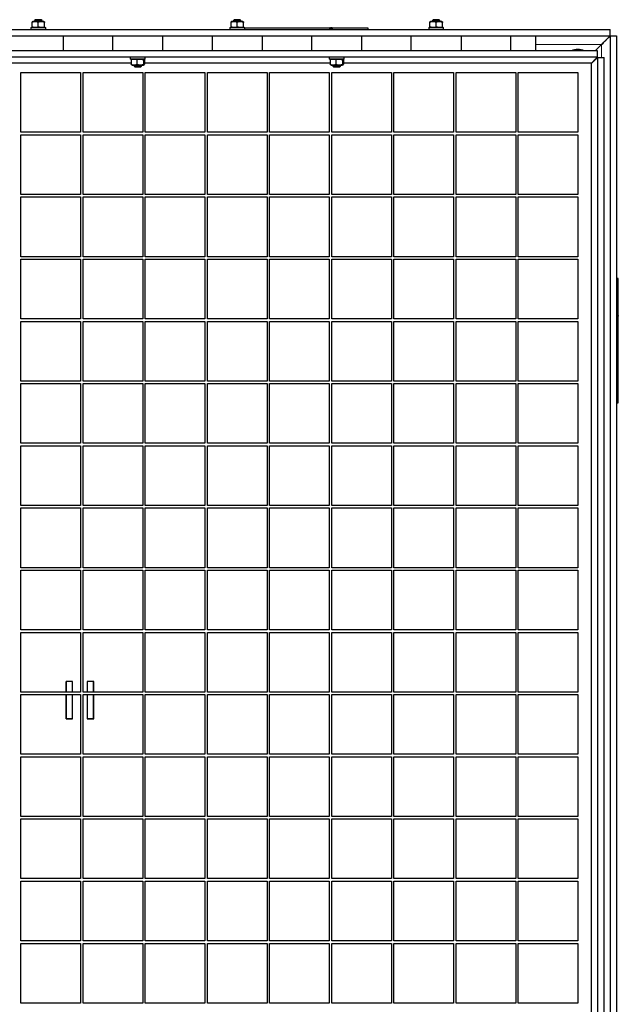
# Model space of a CAD drawing. Units: millimetres. Extents: x 5 to 415, y 1 to 292.
# Drawn here: x 119 to 150, y 59 to 109 of the extents above; entities that cross this region are included whole.
import ezdxf

# ---------------------------------------------------------------- set-up
doc = ezdxf.new("R2010")
doc.units = ezdxf.units.MM
doc.linetypes.add('PHANTOM', pattern=[12.7, 6.35, -1.27, 1.27, -1.27, 1.27, -1.27])

msp = doc.modelspace()

# ---------------------------------------------------------------- linework, layer by layer
at = {"color": 7, "linetype": 'Continuous', "lineweight": 25}
for p, q in [((120.2758437, 108.9025), (120.2375, 108.8641563)), ((120.2375, 108.8641563), (120.2375, 108.815)), ((120.6125, 108.8641563), (120.2375, 108.8641563)), ((120.5741562, 108.9025), (120.2758437, 108.9025)), ((120.6125, 108.8641563), (120.5741562, 108.9025)), ((120.6125, 108.815), (120.6125, 108.8641563)), ((130.2758437, 108.9025), (130.2375, 108.8641563)), ((130.2375, 108.8641563), (130.2375, 108.815)), ((130.6125, 108.8641563), (130.2375, 108.8641563)), ((130.5741562, 108.9025), (130.2758437, 108.9025)), ((130.6125, 108.8641563), (130.5741562, 108.9025)), ((130.6125, 108.815), (130.6125, 108.8641563)), ((140.2758437, 108.9025), (140.2375, 108.8641563)), ((140.2375, 108.8641563), (140.2375, 108.815)), ((140.6125, 108.8641563), (140.2375, 108.8641563)), ((140.5741562, 108.9025), (140.2758437, 108.9025)), ((140.6125, 108.8641563), (140.5741562, 108.9025)), ((140.6125, 108.815), (140.6125, 108.8641563)), ((49.175, 108.4025), (149.175, 108.4025)), ((120.05, 108.5025), (120.05, 108.4025)), ((120.05, 108.5025), (120.555054, 108.5025)), ((120.14375, 108.815), (120.1125, 108.7969578)), ((120.1125, 108.5484536), (120.1125, 108.7690464)), ((120.1125, 108.5205422), (120.14375, 108.5025)), ((120.70625, 108.815), (120.14375, 108.815)), ((120.425, 108.5484536), (120.425, 108.7690464)), ((120.555054, 108.5025), (120.8, 108.5025)), ((120.7375, 108.7969578), (120.70625, 108.815)), ((120.70625, 108.5025), (120.7375, 108.5205422)), ((120.7375, 108.5484536), (120.7375, 108.7690464)), ((120.8, 108.4025), (120.8, 108.5025)), ((130.05, 108.5025), (130.05, 108.4025)), ((130.05, 108.5025), (130.555054, 108.5025)), ((130.14375, 108.815), (130.1125, 108.7969578)), ((130.1125, 108.5484536), (130.1125, 108.7690464)), ((130.1125, 108.5205422), (130.14375, 108.5025)), ((130.70625, 108.815), (130.14375, 108.815)), ((130.425, 108.5484536), (130.425, 108.7690464)), ((130.555054, 108.5025), (130.8, 108.5025)), ((130.7375, 108.7969578), (130.70625, 108.815)), ((130.70625, 108.5025), (130.7375, 108.5205422)), ((130.7375, 108.5484536), (130.7375, 108.7690464)), ((130.8, 108.4025), (130.8, 108.5025)), ((130.8, 108.49625), (135.0778329, 108.49625)), ((135.0778329, 108.4025), (135.0778329, 108.49625)), ((135.0984476, 108.49625), (135.0778329, 108.49625)), ((135.0984476, 108.4025), (135.0984476, 108.49625)), ((135.0984476, 108.49625), (135.1336783, 108.49625)), ((135.1336783, 108.49625), (135.1336783, 108.4025)), ((135.1961783, 108.49625), (135.1336783, 108.49625)), ((135.1961783, 108.49625), (135.1961783, 108.4025)), ((135.1961783, 108.49625), (136.9875, 108.49625)), ((136.9875, 108.49625), (136.9875, 108.4025)), ((140.05, 108.5025), (140.05, 108.4025)), ((140.05, 108.5025), (140.555054, 108.5025)), ((140.14375, 108.815), (140.1125, 108.7969578)), ((140.1125, 108.5484536), (140.1125, 108.7690464)), ((140.1125, 108.5205422), (140.14375, 108.5025)), ((140.70625, 108.815), (140.14375, 108.815)), ((140.425, 108.5484536), (140.425, 108.7690464)), ((140.555054, 108.5025), (140.8, 108.5025)), ((140.7375, 108.7969578), (140.70625, 108.815)), ((140.70625, 108.5025), (140.7375, 108.5205422)), ((140.7375, 108.5484536), (140.7375, 108.7690464)), ((140.8, 108.4025), (140.8, 108.5025)), ((149.175, 108.09), (149.175, 108.4025)), ((49.175, 108.09), (149.175, 108.09)), ((121.675, 108.09), (121.675, 107.34)), ((124.175, 107.34), (124.175, 108.09)), ((126.675, 108.09), (126.675, 107.34)), ((129.175, 107.34), (129.175, 108.09)), ((131.675, 108.09), (131.675, 107.34)), ((134.175, 107.34), (134.175, 108.09)), ((136.675, 108.09), (136.675, 107.34)), ((139.175, 107.34), (139.175, 108.09)), ((141.675, 108.09), (141.675, 107.34)), ((144.175, 107.34), (144.175, 108.09)), ((145.425, 108.09), (145.425, 107.34)), ((149.175, 108.09), (149.175, 39.34)), ((149.175, 108.09), (149.4875, 108.09)), ((149.4875, 108.09), (149.4875, 39.34)), ((148.425, 107.34), (148.7375, 107.6525)), ((148.5272779, 107.34), (49.8227221, 107.34)), ((148.5272779, 107.0275), (49.8227221, 107.0275)), ((125.05, 107.0275), (125.05, 106.9275)), ((125.238701, 106.9275), (125.05, 106.9275)), ((125.0910304, 106.8815464), (125.1096647, 106.9014027)), ((125.0910304, 106.8815464), (125.0910304, 106.6609536)), ((125.14375, 106.9275), (125.1068856, 106.9062163)), ((125.8, 106.9275), (125.238701, 106.9275)), ((125.3763557, 106.8815464), (125.3763557, 106.6609536)), ((125.7431144, 106.9062163), (125.70625, 106.9275)), ((125.7103253, 106.8815464), (125.7103253, 106.6609536)), ((125.7589696, 106.8815464), (125.7589696, 106.6609536)), ((125.8, 106.9275), (125.8, 107.0275)), ((135.05, 107.0275), (135.05, 106.9275)), ((135.238701, 106.9275), (135.05, 106.9275)), ((135.0910304, 106.8815464), (135.1096647, 106.9014027)), ((135.0910304, 106.8815464), (135.0910304, 106.6609536)), ((135.14375, 106.9275), (135.1068856, 106.9062163)), ((135.8, 106.9275), (135.238701, 106.9275)), ((135.3763557, 106.8815464), (135.3763557, 106.6609536)), ((135.7431144, 106.9062163), (135.70625, 106.9275)), ((135.7103253, 106.8815464), (135.7103253, 106.6609536)), ((135.7589696, 106.8815464), (135.7589696, 106.6609536)), ((135.8, 106.9275), (135.8, 107.0275)), ((148.3991435, 106.862318), (148.39136, 106.8785451)), ((148.5272779, 107.0275), (148.5272779, 107.34)), ((148.55, 39.9877221), (148.55, 107.0047779)), ((148.55, 107.0047779), (148.8625, 107.0047779)), ((148.8625, 39.9877221), (148.8625, 107.0047779)), ((125.0910304, 106.715), (115.7589696, 106.715)), ((125.1096518, 106.6380741), (125.0910304, 106.6609536)), ((125.108185, 106.6355335), (125.14375, 106.615)), ((125.14375, 106.615), (125.70625, 106.615)), ((125.2375, 106.615), (125.2375, 106.5658437)), ((125.2375, 106.5658437), (125.2758437, 106.5275)), ((125.2375, 106.5658437), (125.6125, 106.5658437)), ((125.2758437, 106.5275), (125.5741562, 106.5275)), ((125.5741562, 106.5275), (125.6125, 106.5658437)), ((125.6125, 106.5658437), (125.6125, 106.615)), ((125.70625, 106.615), (125.741815, 106.6355335)), ((135.0910304, 106.715), (125.7589696, 106.715)), ((135.1096518, 106.6380741), (135.0910304, 106.6609536)), ((135.108185, 106.6355335), (135.14375, 106.615)), ((135.14375, 106.615), (135.70625, 106.615)), ((135.2375, 106.615), (135.2375, 106.5658437)), ((135.2375, 106.5658437), (135.2758437, 106.5275)), ((135.2375, 106.5658437), (135.6125, 106.5658437)), ((135.2758437, 106.5275), (135.5741562, 106.5275)), ((135.5741562, 106.5275), (135.6125, 106.5658437)), ((135.6125, 106.5658437), (135.6125, 106.615)), ((135.70625, 106.615), (135.741815, 106.6355335)), ((148.2375, 106.715), (135.7589696, 106.715)), ((148.2375, 40.2775), (148.2375, 106.715)), ((119.55, 106.24625), (122.55, 106.24625)), ((119.55, 103.24625), (119.55, 106.24625)), ((122.55, 106.24625), (122.55, 103.24625)), ((122.675, 106.24625), (125.675, 106.24625)), ((122.675, 103.24625), (122.675, 106.24625)), ((125.675, 106.24625), (125.675, 103.24625)), ((125.8, 106.24625), (128.8, 106.24625)), ((125.8, 103.24625), (125.8, 106.24625)), ((128.8, 106.24625), (128.8, 103.24625)), ((128.925, 106.24625), (131.925, 106.24625)), ((128.925, 103.24625), (128.925, 106.24625)), ((131.925, 106.24625), (131.925, 103.24625)), ((132.05, 106.24625), (135.05, 106.24625)), ((132.05, 103.24625), (132.05, 106.24625)), ((135.05, 106.24625), (135.05, 103.24625)), ((135.175, 106.24625), (138.175, 106.24625)), ((135.175, 103.24625), (135.175, 106.24625)), ((138.175, 106.24625), (138.175, 103.24625)), ((138.3, 106.24625), (141.3, 106.24625)), ((138.3, 103.24625), (138.3, 106.24625)), ((141.3, 106.24625), (141.3, 103.24625)), ((141.425, 106.24625), (144.425, 106.24625)), ((141.425, 103.24625), (141.425, 106.24625)), ((144.425, 106.24625), (144.425, 103.24625)), ((144.55, 106.24625), (147.55, 106.24625)), ((144.55, 103.24625), (144.55, 106.24625)), ((147.55, 106.24625), (147.55, 103.24625)), ((122.55, 103.24625), (119.55, 103.24625)), ((119.55, 103.12125), (122.55, 103.12125)), ((119.55, 100.12125), (119.55, 103.12125)), ((122.55, 103.12125), (122.55, 100.12125)), ((125.675, 103.24625), (122.675, 103.24625)), ((122.675, 103.12125), (125.675, 103.12125)), ((122.675, 100.12125), (122.675, 103.12125)), ((125.675, 103.12125), (125.675, 100.12125)), ((128.8, 103.24625), (125.8, 103.24625)), ((125.8, 103.12125), (128.8, 103.12125)), ((125.8, 100.12125), (125.8, 103.12125)), ((128.8, 103.12125), (128.8, 100.12125)), ((131.925, 103.24625), (128.925, 103.24625)), ((128.925, 103.12125), (131.925, 103.12125)), ((128.925, 100.12125), (128.925, 103.12125)), ((131.925, 103.12125), (131.925, 100.12125)), ((135.05, 103.24625), (132.05, 103.24625)), ((132.05, 103.12125), (135.05, 103.12125)), ((132.05, 100.12125), (132.05, 103.12125)), ((135.05, 103.12125), (135.05, 100.12125)), ((138.175, 103.24625), (135.175, 103.24625)), ((135.175, 103.12125), (138.175, 103.12125)), ((135.175, 100.12125), (135.175, 103.12125)), ((138.175, 103.12125), (138.175, 100.12125)), ((141.3, 103.24625), (138.3, 103.24625)), ((138.3, 103.12125), (141.3, 103.12125)), ((138.3, 100.12125), (138.3, 103.12125)), ((141.3, 103.12125), (141.3, 100.12125)), ((144.425, 103.24625), (141.425, 103.24625)), ((141.425, 103.12125), (144.425, 103.12125)), ((141.425, 100.12125), (141.425, 103.12125)), ((144.425, 103.12125), (144.425, 100.12125)), ((147.55, 103.24625), (144.55, 103.24625)), ((144.55, 103.12125), (147.55, 103.12125)), ((144.55, 100.12125), (144.55, 103.12125)), ((147.55, 103.12125), (147.55, 100.12125)), ((122.55, 100.12125), (119.55, 100.12125)), ((119.55, 99.99625), (122.55, 99.99625)), ((119.55, 96.99625), (119.55, 99.99625)), ((122.55, 99.99625), (122.55, 96.99625)), ((125.675, 100.12125), (122.675, 100.12125)), ((122.675, 99.99625), (125.675, 99.99625)), ((122.675, 96.99625), (122.675, 99.99625)), ((125.675, 99.99625), (125.675, 96.99625)), ((128.8, 100.12125), (125.8, 100.12125)), ((125.8, 99.99625), (128.8, 99.99625)), ((125.8, 96.99625), (125.8, 99.99625)), ((128.8, 99.99625), (128.8, 96.99625)), ((131.925, 100.12125), (128.925, 100.12125)), ((128.925, 99.99625), (131.925, 99.99625)), ((128.925, 96.99625), (128.925, 99.99625)), ((131.925, 99.99625), (131.925, 96.99625)), ((135.05, 100.12125), (132.05, 100.12125)), ((132.05, 99.99625), (135.05, 99.99625)), ((132.05, 96.99625), (132.05, 99.99625)), ((135.05, 99.99625), (135.05, 96.99625)), ((138.175, 100.12125), (135.175, 100.12125)), ((135.175, 99.99625), (138.175, 99.99625)), ((135.175, 96.99625), (135.175, 99.99625)), ((138.175, 99.99625), (138.175, 96.99625)), ((141.3, 100.12125), (138.3, 100.12125)), ((138.3, 99.99625), (141.3, 99.99625)), ((138.3, 96.99625), (138.3, 99.99625)), ((141.3, 99.99625), (141.3, 96.99625)), ((144.425, 100.12125), (141.425, 100.12125)), ((141.425, 99.99625), (144.425, 99.99625)), ((141.425, 96.99625), (141.425, 99.99625)), ((144.425, 99.99625), (144.425, 96.99625)), ((147.55, 100.12125), (144.55, 100.12125)), ((144.55, 99.99625), (147.55, 99.99625)), ((144.55, 96.99625), (144.55, 99.99625)), ((147.55, 99.99625), (147.55, 96.99625)), ((122.55, 96.99625), (119.55, 96.99625)), ((125.675, 96.99625), (122.675, 96.99625)), ((128.8, 96.99625), (125.8, 96.99625)), ((131.925, 96.99625), (128.925, 96.99625)), ((135.05, 96.99625), (132.05, 96.99625)), ((138.175, 96.99625), (135.175, 96.99625)), ((141.3, 96.99625), (138.3, 96.99625)), ((144.425, 96.99625), (141.425, 96.99625)), ((147.55, 96.99625), (144.55, 96.99625)), ((119.55, 96.87125), (122.55, 96.87125)), ((119.55, 93.87125), (119.55, 96.87125)), ((122.55, 96.87125), (122.55, 93.87125)), ((122.675, 96.87125), (125.675, 96.87125)), ((122.675, 93.87125), (122.675, 96.87125)), ((125.675, 96.87125), (125.675, 93.87125)), ((125.8, 96.87125), (128.8, 96.87125)), ((125.8, 93.87125), (125.8, 96.87125)), ((128.8, 96.87125), (128.8, 93.87125)), ((128.925, 96.87125), (131.925, 96.87125)), ((128.925, 93.87125), (128.925, 96.87125)), ((131.925, 96.87125), (131.925, 93.87125)), ((132.05, 96.87125), (135.05, 96.87125)), ((132.05, 93.87125), (132.05, 96.87125)), ((135.05, 96.87125), (135.05, 93.87125)), ((135.175, 96.87125), (138.175, 96.87125)), ((135.175, 93.87125), (135.175, 96.87125)), ((138.175, 96.87125), (138.175, 93.87125)), ((138.3, 96.87125), (141.3, 96.87125)), ((138.3, 93.87125), (138.3, 96.87125)), ((141.3, 96.87125), (141.3, 93.87125)), ((141.425, 96.87125), (144.425, 96.87125)), ((141.425, 93.87125), (141.425, 96.87125)), ((144.425, 96.87125), (144.425, 93.87125)), ((144.55, 96.87125), (147.55, 96.87125)), ((144.55, 93.87125), (144.55, 96.87125)), ((147.55, 96.87125), (147.55, 93.87125)), ((149.58125, 95.9025), (149.4875, 95.9025)), ((149.58125, 94.1111783), (149.58125, 95.9025)), ((149.58125, 94.1111783), (149.4875, 94.1111783)), ((149.58125, 94.0486783), (149.4875, 94.0486783)), ((149.4875, 94.0134476), (149.58125, 94.0134476)), ((149.4875, 93.9928329), (149.58125, 93.9928329)), ((149.58125, 94.0486783), (149.58125, 94.1111783)), ((149.58125, 94.0486783), (149.58125, 94.0134476)), ((149.58125, 93.9928329), (149.58125, 94.0134476)), ((149.58125, 89.6596259), (149.58125, 93.9928329)), ((122.55, 93.87125), (119.55, 93.87125)), ((119.55, 93.74625), (122.55, 93.74625)), ((119.55, 90.74625), (119.55, 93.74625)), ((122.55, 93.74625), (122.55, 90.74625)), ((125.675, 93.87125), (122.675, 93.87125)), ((122.675, 93.74625), (125.675, 93.74625)), ((122.675, 90.74625), (122.675, 93.74625)), ((125.675, 93.74625), (125.675, 90.74625)), ((128.8, 93.87125), (125.8, 93.87125)), ((125.8, 93.74625), (128.8, 93.74625)), ((125.8, 90.74625), (125.8, 93.74625)), ((128.8, 93.74625), (128.8, 90.74625)), ((131.925, 93.87125), (128.925, 93.87125)), ((128.925, 93.74625), (131.925, 93.74625)), ((128.925, 90.74625), (128.925, 93.74625)), ((131.925, 93.74625), (131.925, 90.74625)), ((135.05, 93.87125), (132.05, 93.87125)), ((132.05, 93.74625), (135.05, 93.74625)), ((132.05, 90.74625), (132.05, 93.74625)), ((135.05, 93.74625), (135.05, 90.74625)), ((138.175, 93.87125), (135.175, 93.87125)), ((135.175, 93.74625), (138.175, 93.74625)), ((135.175, 90.74625), (135.175, 93.74625)), ((138.175, 93.74625), (138.175, 90.74625)), ((141.3, 93.87125), (138.3, 93.87125)), ((138.3, 93.74625), (141.3, 93.74625)), ((138.3, 90.74625), (138.3, 93.74625)), ((141.3, 93.74625), (141.3, 90.74625)), ((144.425, 93.87125), (141.425, 93.87125)), ((141.425, 93.74625), (144.425, 93.74625)), ((141.425, 90.74625), (141.425, 93.74625)), ((144.425, 93.74625), (144.425, 90.74625)), ((147.55, 93.87125), (144.55, 93.87125)), ((144.55, 93.74625), (147.55, 93.74625)), ((144.55, 90.74625), (144.55, 93.74625)), ((147.55, 93.74625), (147.55, 90.74625)), ((122.55, 90.74625), (119.55, 90.74625)), ((119.55, 90.62125), (122.55, 90.62125)), ((119.55, 87.62125), (119.55, 90.62125)), ((122.55, 90.62125), (122.55, 87.62125)), ((125.675, 90.74625), (122.675, 90.74625)), ((122.675, 90.62125), (125.675, 90.62125)), ((122.675, 87.62125), (122.675, 90.62125)), ((125.675, 90.62125), (125.675, 87.62125)), ((128.8, 90.74625), (125.8, 90.74625)), ((125.8, 90.62125), (128.8, 90.62125)), ((125.8, 87.62125), (125.8, 90.62125)), ((128.8, 90.62125), (128.8, 87.62125)), ((131.925, 90.74625), (128.925, 90.74625)), ((128.925, 90.62125), (131.925, 90.62125)), ((128.925, 87.62125), (128.925, 90.62125)), ((131.925, 90.62125), (131.925, 87.62125)), ((135.05, 90.74625), (132.05, 90.74625)), ((132.05, 90.62125), (135.05, 90.62125)), ((132.05, 87.62125), (132.05, 90.62125)), ((135.05, 90.62125), (135.05, 87.62125)), ((138.175, 90.74625), (135.175, 90.74625)), ((135.175, 90.62125), (138.175, 90.62125)), ((135.175, 87.62125), (135.175, 90.62125)), ((138.175, 90.62125), (138.175, 87.62125)), ((141.3, 90.74625), (138.3, 90.74625)), ((138.3, 90.62125), (141.3, 90.62125)), ((138.3, 87.62125), (138.3, 90.62125)), ((141.3, 90.62125), (141.3, 87.62125)), ((144.425, 90.74625), (141.425, 90.74625)), ((141.425, 90.62125), (144.425, 90.62125)), ((141.425, 87.62125), (141.425, 90.62125)), ((144.425, 90.62125), (144.425, 87.62125)), ((147.55, 90.74625), (144.55, 90.74625)), ((144.55, 90.62125), (147.55, 90.62125)), ((144.55, 87.62125), (144.55, 90.62125)), ((147.55, 90.62125), (147.55, 87.62125)), ((149.4875, 89.6596259), (149.58125, 89.6596259)), ((122.55, 87.62125), (119.55, 87.62125)), ((125.675, 87.62125), (122.675, 87.62125)), ((128.8, 87.62125), (125.8, 87.62125)), ((131.925, 87.62125), (128.925, 87.62125)), ((135.05, 87.62125), (132.05, 87.62125)), ((138.175, 87.62125), (135.175, 87.62125)), ((141.3, 87.62125), (138.3, 87.62125)), ((144.425, 87.62125), (141.425, 87.62125)), ((147.55, 87.62125), (144.55, 87.62125)), ((119.55, 87.49625), (122.55, 87.49625)), ((119.55, 84.49625), (119.55, 87.49625)), ((122.55, 87.49625), (122.55, 84.49625)), ((122.675, 87.49625), (125.675, 87.49625)), ((122.675, 84.49625), (122.675, 87.49625)), ((125.675, 87.49625), (125.675, 84.49625)), ((125.8, 87.49625), (128.8, 87.49625)), ((125.8, 84.49625), (125.8, 87.49625)), ((128.8, 87.49625), (128.8, 84.49625)), ((128.925, 87.49625), (131.925, 87.49625)), ((128.925, 84.49625), (128.925, 87.49625)), ((131.925, 87.49625), (131.925, 84.49625)), ((132.05, 87.49625), (135.05, 87.49625)), ((132.05, 84.49625), (132.05, 87.49625)), ((135.05, 87.49625), (135.05, 84.49625)), ((135.175, 87.49625), (138.175, 87.49625)), ((135.175, 84.49625), (135.175, 87.49625)), ((138.175, 87.49625), (138.175, 84.49625)), ((138.3, 87.49625), (141.3, 87.49625)), ((138.3, 84.49625), (138.3, 87.49625)), ((141.3, 87.49625), (141.3, 84.49625)), ((141.425, 87.49625), (144.425, 87.49625)), ((141.425, 84.49625), (141.425, 87.49625)), ((144.425, 87.49625), (144.425, 84.49625)), ((144.55, 87.49625), (147.55, 87.49625)), ((144.55, 84.49625), (144.55, 87.49625)), ((147.55, 87.49625), (147.55, 84.49625)), ((122.55, 84.49625), (119.55, 84.49625)), ((119.55, 84.37125), (122.55, 84.37125)), ((119.55, 81.37125), (119.55, 84.37125)), ((122.55, 84.37125), (122.55, 81.37125)), ((125.675, 84.49625), (122.675, 84.49625)), ((122.675, 84.37125), (125.675, 84.37125)), ((122.675, 81.37125), (122.675, 84.37125)), ((125.675, 84.37125), (125.675, 81.37125)), ((128.8, 84.49625), (125.8, 84.49625)), ((125.8, 84.37125), (128.8, 84.37125)), ((125.8, 81.37125), (125.8, 84.37125)), ((128.8, 84.37125), (128.8, 81.37125)), ((131.925, 84.49625), (128.925, 84.49625)), ((128.925, 84.37125), (131.925, 84.37125)), ((128.925, 81.37125), (128.925, 84.37125)), ((131.925, 84.37125), (131.925, 81.37125)), ((135.05, 84.49625), (132.05, 84.49625)), ((132.05, 84.37125), (135.05, 84.37125)), ((132.05, 81.37125), (132.05, 84.37125)), ((135.05, 84.37125), (135.05, 81.37125)), ((138.175, 84.49625), (135.175, 84.49625)), ((135.175, 84.37125), (138.175, 84.37125)), ((135.175, 81.37125), (135.175, 84.37125)), ((138.175, 84.37125), (138.175, 81.37125)), ((141.3, 84.49625), (138.3, 84.49625)), ((138.3, 84.37125), (141.3, 84.37125)), ((138.3, 81.37125), (138.3, 84.37125)), ((141.3, 84.37125), (141.3, 81.37125)), ((144.425, 84.49625), (141.425, 84.49625)), ((141.425, 84.37125), (144.425, 84.37125)), ((141.425, 81.37125), (141.425, 84.37125)), ((144.425, 84.37125), (144.425, 81.37125)), ((147.55, 84.49625), (144.55, 84.49625)), ((144.55, 84.37125), (147.55, 84.37125)), ((144.55, 81.37125), (144.55, 84.37125)), ((147.55, 84.37125), (147.55, 81.37125)), ((122.55, 81.37125), (119.55, 81.37125)), ((119.55, 81.24625), (122.55, 81.24625)), ((119.55, 78.24625), (119.55, 81.24625)), ((122.55, 81.24625), (122.55, 78.24625)), ((125.675, 81.37125), (122.675, 81.37125)), ((122.675, 81.24625), (125.675, 81.24625)), ((122.675, 78.24625), (122.675, 81.24625)), ((125.675, 81.24625), (125.675, 78.24625)), ((128.8, 81.37125), (125.8, 81.37125)), ((125.8, 81.24625), (128.8, 81.24625)), ((125.8, 78.24625), (125.8, 81.24625)), ((128.8, 81.24625), (128.8, 78.24625)), ((131.925, 81.37125), (128.925, 81.37125)), ((128.925, 81.24625), (131.925, 81.24625)), ((128.925, 78.24625), (128.925, 81.24625)), ((131.925, 81.24625), (131.925, 78.24625)), ((135.05, 81.37125), (132.05, 81.37125)), ((132.05, 81.24625), (135.05, 81.24625)), ((132.05, 78.24625), (132.05, 81.24625)), ((135.05, 81.24625), (135.05, 78.24625)), ((138.175, 81.37125), (135.175, 81.37125)), ((135.175, 81.24625), (138.175, 81.24625)), ((135.175, 78.24625), (135.175, 81.24625)), ((138.175, 81.24625), (138.175, 78.24625)), ((141.3, 81.37125), (138.3, 81.37125)), ((138.3, 81.24625), (141.3, 81.24625)), ((138.3, 78.24625), (138.3, 81.24625)), ((141.3, 81.24625), (141.3, 78.24625)), ((144.425, 81.37125), (141.425, 81.37125)), ((141.425, 81.24625), (144.425, 81.24625)), ((141.425, 78.24625), (141.425, 81.24625)), ((144.425, 81.24625), (144.425, 78.24625)), ((147.55, 81.37125), (144.55, 81.37125)), ((144.55, 81.24625), (147.55, 81.24625)), ((144.55, 78.24625), (144.55, 81.24625)), ((147.55, 81.24625), (147.55, 78.24625)), ((122.55, 78.24625), (119.55, 78.24625)), ((125.675, 78.24625), (122.675, 78.24625)), ((128.8, 78.24625), (125.8, 78.24625)), ((131.925, 78.24625), (128.925, 78.24625)), ((135.05, 78.24625), (132.05, 78.24625)), ((138.175, 78.24625), (135.175, 78.24625)), ((141.3, 78.24625), (138.3, 78.24625)), ((144.425, 78.24625), (141.425, 78.24625)), ((147.55, 78.24625), (144.55, 78.24625)), ((119.55, 78.12125), (122.55, 78.12125)), ((119.55, 75.12125), (119.55, 78.12125)), ((122.55, 78.12125), (122.55, 75.12125)), ((122.675, 78.12125), (125.675, 78.12125)), ((122.675, 75.12125), (122.675, 78.12125)), ((125.675, 78.12125), (125.675, 75.12125)), ((125.8, 78.12125), (128.8, 78.12125)), ((125.8, 75.12125), (125.8, 78.12125)), ((128.8, 78.12125), (128.8, 75.12125)), ((128.925, 78.12125), (131.925, 78.12125)), ((128.925, 75.12125), (128.925, 78.12125)), ((131.925, 78.12125), (131.925, 75.12125)), ((132.05, 78.12125), (135.05, 78.12125)), ((132.05, 75.12125), (132.05, 78.12125)), ((135.05, 78.12125), (135.05, 75.12125)), ((135.175, 78.12125), (138.175, 78.12125)), ((135.175, 75.12125), (135.175, 78.12125)), ((138.175, 78.12125), (138.175, 75.12125)), ((138.3, 78.12125), (141.3, 78.12125)), ((138.3, 75.12125), (138.3, 78.12125)), ((141.3, 78.12125), (141.3, 75.12125)), ((141.425, 78.12125), (144.425, 78.12125)), ((141.425, 75.12125), (141.425, 78.12125)), ((144.425, 78.12125), (144.425, 75.12125)), ((144.55, 78.12125), (147.55, 78.12125)), ((144.55, 75.12125), (144.55, 78.12125)), ((147.55, 78.12125), (147.55, 75.12125)), ((122.15, 75.65875), (121.825, 75.65875)), ((121.825, 75.65875), (121.825, 75.12125)), ((121.83125, 75.5275), (121.825, 75.5275)), ((121.83125, 75.6525), (121.83125, 75.65875)), ((122.14375, 75.6525), (121.83125, 75.6525)), ((121.83125, 75.12125), (121.83125, 75.6525)), ((122.14375, 75.6525), (122.14375, 75.65875)), ((122.14375, 75.12125), (122.14375, 75.6525)), ((122.15, 75.2775), (122.14375, 75.2775)), ((122.15, 75.12125), (122.15, 75.65875)), ((123.2125, 75.65875), (122.8875, 75.65875)), ((122.8875, 75.65875), (122.8875, 75.12125)), ((122.89375, 75.6525), (122.89375, 75.65875)), ((123.20625, 75.6525), (122.89375, 75.6525)), ((122.89375, 75.12125), (122.89375, 75.6525)), ((123.20625, 75.6525), (123.20625, 75.65875)), ((123.20625, 75.12125), (123.20625, 75.6525)), ((123.2125, 75.43375), (123.20625, 75.43375)), ((123.2125, 75.12125), (123.2125, 75.65875)), ((122.55, 75.12125), (119.55, 75.12125)), ((119.55, 74.99625), (122.55, 74.99625)), ((119.55, 71.99625), (119.55, 74.99625)), ((121.825, 74.99625), (121.825, 73.77125)), ((121.83125, 73.7775), (121.83125, 74.99625)), ((122.14375, 73.7775), (122.14375, 74.99625)), ((122.14375, 74.7775), (122.15, 74.7775)), ((122.15, 73.77125), (122.15, 74.99625)), ((122.55, 74.99625), (122.55, 71.99625)), ((125.675, 75.12125), (122.675, 75.12125)), ((122.675, 74.99625), (125.675, 74.99625)), ((122.675, 71.99625), (122.675, 74.99625)), ((122.8875, 74.99625), (122.8875, 73.77125)), ((122.89375, 73.7775), (122.89375, 74.99625)), ((123.20625, 73.7775), (123.20625, 74.99625)), ((123.2125, 73.77125), (123.2125, 74.99625)), ((125.675, 74.99625), (125.675, 71.99625)), ((128.8, 75.12125), (125.8, 75.12125)), ((125.8, 74.99625), (128.8, 74.99625)), ((125.8, 71.99625), (125.8, 74.99625)), ((128.8, 74.99625), (128.8, 71.99625)), ((131.925, 75.12125), (128.925, 75.12125)), ((128.925, 74.99625), (131.925, 74.99625)), ((128.925, 71.99625), (128.925, 74.99625)), ((131.925, 74.99625), (131.925, 71.99625)), ((135.05, 75.12125), (132.05, 75.12125)), ((132.05, 74.99625), (135.05, 74.99625)), ((132.05, 71.99625), (132.05, 74.99625)), ((135.05, 74.99625), (135.05, 71.99625)), ((138.175, 75.12125), (135.175, 75.12125)), ((135.175, 74.99625), (138.175, 74.99625)), ((135.175, 71.99625), (135.175, 74.99625)), ((138.175, 74.99625), (138.175, 71.99625)), ((141.3, 75.12125), (138.3, 75.12125)), ((138.3, 74.99625), (141.3, 74.99625)), ((138.3, 71.99625), (138.3, 74.99625)), ((141.3, 74.99625), (141.3, 71.99625)), ((144.425, 75.12125), (141.425, 75.12125)), ((141.425, 74.99625), (144.425, 74.99625)), ((141.425, 71.99625), (141.425, 74.99625)), ((144.425, 74.99625), (144.425, 71.99625)), ((147.55, 75.12125), (144.55, 75.12125)), ((144.55, 74.99625), (147.55, 74.99625)), ((144.55, 71.99625), (144.55, 74.99625)), ((147.55, 74.99625), (147.55, 71.99625)), ((121.825, 74.5275), (121.83125, 74.5275)), ((123.20625, 74.62125), (123.2125, 74.62125)), ((121.825, 73.77125), (122.15, 73.77125)), ((122.14375, 73.7775), (121.83125, 73.7775)), ((121.83125, 73.77125), (121.83125, 73.7775)), ((122.14375, 73.77125), (122.14375, 73.7775)), ((122.8875, 73.77125), (123.2125, 73.77125)), ((123.20625, 73.7775), (122.89375, 73.7775)), ((122.89375, 73.77125), (122.89375, 73.7775)), ((123.20625, 73.77125), (123.20625, 73.7775)), ((122.55, 71.99625), (119.55, 71.99625)), ((119.55, 71.87125), (122.55, 71.87125)), ((119.55, 68.87125), (119.55, 71.87125)), ((122.55, 71.87125), (122.55, 68.87125)), ((125.675, 71.99625), (122.675, 71.99625)), ((122.675, 71.87125), (125.675, 71.87125)), ((122.675, 68.87125), (122.675, 71.87125)), ((125.675, 71.87125), (125.675, 68.87125)), ((128.8, 71.99625), (125.8, 71.99625)), ((125.8, 71.87125), (128.8, 71.87125)), ((125.8, 68.87125), (125.8, 71.87125)), ((128.8, 71.87125), (128.8, 68.87125)), ((131.925, 71.99625), (128.925, 71.99625)), ((128.925, 71.87125), (131.925, 71.87125)), ((128.925, 68.87125), (128.925, 71.87125)), ((131.925, 71.87125), (131.925, 68.87125)), ((135.05, 71.99625), (132.05, 71.99625)), ((132.05, 71.87125), (135.05, 71.87125)), ((132.05, 68.87125), (132.05, 71.87125)), ((135.05, 71.87125), (135.05, 68.87125)), ((138.175, 71.99625), (135.175, 71.99625)), ((135.175, 71.87125), (138.175, 71.87125)), ((135.175, 68.87125), (135.175, 71.87125)), ((138.175, 71.87125), (138.175, 68.87125)), ((141.3, 71.99625), (138.3, 71.99625)), ((138.3, 71.87125), (141.3, 71.87125)), ((138.3, 68.87125), (138.3, 71.87125)), ((141.3, 71.87125), (141.3, 68.87125)), ((144.425, 71.99625), (141.425, 71.99625)), ((141.425, 71.87125), (144.425, 71.87125)), ((141.425, 68.87125), (141.425, 71.87125)), ((144.425, 71.87125), (144.425, 68.87125)), ((147.55, 71.99625), (144.55, 71.99625)), ((144.55, 71.87125), (147.55, 71.87125)), ((144.55, 68.87125), (144.55, 71.87125)), ((147.55, 71.87125), (147.55, 68.87125)), ((122.55, 68.87125), (119.55, 68.87125)), ((125.675, 68.87125), (122.675, 68.87125)), ((128.8, 68.87125), (125.8, 68.87125)), ((131.925, 68.87125), (128.925, 68.87125)), ((135.05, 68.87125), (132.05, 68.87125)), ((138.175, 68.87125), (135.175, 68.87125)), ((141.3, 68.87125), (138.3, 68.87125)), ((144.425, 68.87125), (141.425, 68.87125)), ((147.55, 68.87125), (144.55, 68.87125)), ((119.55, 68.74625), (122.55, 68.74625)), ((119.55, 65.74625), (119.55, 68.74625)), ((122.55, 68.74625), (122.55, 65.74625)), ((122.675, 68.74625), (125.675, 68.74625)), ((122.675, 65.74625), (122.675, 68.74625)), ((125.675, 68.74625), (125.675, 65.74625)), ((125.8, 68.74625), (128.8, 68.74625)), ((125.8, 65.74625), (125.8, 68.74625)), ((128.8, 68.74625), (128.8, 65.74625)), ((128.925, 68.74625), (131.925, 68.74625)), ((128.925, 65.74625), (128.925, 68.74625)), ((131.925, 68.74625), (131.925, 65.74625)), ((132.05, 68.74625), (135.05, 68.74625)), ((132.05, 65.74625), (132.05, 68.74625)), ((135.05, 68.74625), (135.05, 65.74625)), ((135.175, 68.74625), (138.175, 68.74625)), ((135.175, 65.74625), (135.175, 68.74625)), ((138.175, 68.74625), (138.175, 65.74625)), ((138.3, 68.74625), (141.3, 68.74625)), ((138.3, 65.74625), (138.3, 68.74625)), ((141.3, 68.74625), (141.3, 65.74625)), ((141.425, 68.74625), (144.425, 68.74625)), ((141.425, 65.74625), (141.425, 68.74625)), ((144.425, 68.74625), (144.425, 65.74625)), ((144.55, 68.74625), (147.55, 68.74625)), ((144.55, 65.74625), (144.55, 68.74625)), ((147.55, 68.74625), (147.55, 65.74625)), ((122.55, 65.74625), (119.55, 65.74625)), ((119.55, 65.62125), (122.55, 65.62125)), ((119.55, 62.62125), (119.55, 65.62125)), ((122.55, 65.62125), (122.55, 62.62125)), ((125.675, 65.74625), (122.675, 65.74625)), ((122.675, 65.62125), (125.675, 65.62125)), ((122.675, 62.62125), (122.675, 65.62125)), ((125.675, 65.62125), (125.675, 62.62125)), ((128.8, 65.74625), (125.8, 65.74625)), ((125.8, 65.62125), (128.8, 65.62125)), ((125.8, 62.62125), (125.8, 65.62125)), ((128.8, 65.62125), (128.8, 62.62125)), ((131.925, 65.74625), (128.925, 65.74625)), ((128.925, 65.62125), (131.925, 65.62125)), ((128.925, 62.62125), (128.925, 65.62125)), ((131.925, 65.62125), (131.925, 62.62125)), ((135.05, 65.74625), (132.05, 65.74625)), ((132.05, 65.62125), (135.05, 65.62125)), ((132.05, 62.62125), (132.05, 65.62125)), ((135.05, 65.62125), (135.05, 62.62125)), ((138.175, 65.74625), (135.175, 65.74625)), ((135.175, 65.62125), (138.175, 65.62125)), ((135.175, 62.62125), (135.175, 65.62125)), ((138.175, 65.62125), (138.175, 62.62125)), ((141.3, 65.74625), (138.3, 65.74625)), ((138.3, 65.62125), (141.3, 65.62125)), ((138.3, 62.62125), (138.3, 65.62125)), ((141.3, 65.62125), (141.3, 62.62125)), ((144.425, 65.74625), (141.425, 65.74625)), ((141.425, 65.62125), (144.425, 65.62125)), ((141.425, 62.62125), (141.425, 65.62125)), ((144.425, 65.62125), (144.425, 62.62125)), ((147.55, 65.74625), (144.55, 65.74625)), ((144.55, 65.62125), (147.55, 65.62125)), ((144.55, 62.62125), (144.55, 65.62125)), ((147.55, 65.62125), (147.55, 62.62125)), ((122.55, 62.62125), (119.55, 62.62125)), ((119.55, 62.49625), (122.55, 62.49625)), ((119.55, 59.49625), (119.55, 62.49625)), ((122.55, 62.49625), (122.55, 59.49625)), ((125.675, 62.62125), (122.675, 62.62125)), ((122.675, 62.49625), (125.675, 62.49625)), ((122.675, 59.49625), (122.675, 62.49625)), ((125.675, 62.49625), (125.675, 59.49625)), ((128.8, 62.62125), (125.8, 62.62125)), ((125.8, 62.49625), (128.8, 62.49625)), ((125.8, 59.49625), (125.8, 62.49625)), ((128.8, 62.49625), (128.8, 59.49625)), ((131.925, 62.62125), (128.925, 62.62125)), ((128.925, 62.49625), (131.925, 62.49625)), ((128.925, 59.49625), (128.925, 62.49625)), ((131.925, 62.49625), (131.925, 59.49625)), ((135.05, 62.62125), (132.05, 62.62125)), ((132.05, 62.49625), (135.05, 62.49625)), ((132.05, 59.49625), (132.05, 62.49625)), ((135.05, 62.49625), (135.05, 59.49625)), ((138.175, 62.62125), (135.175, 62.62125)), ((135.175, 62.49625), (138.175, 62.49625)), ((135.175, 59.49625), (135.175, 62.49625)), ((138.175, 62.49625), (138.175, 59.49625)), ((141.3, 62.62125), (138.3, 62.62125)), ((138.3, 62.49625), (141.3, 62.49625)), ((138.3, 59.49625), (138.3, 62.49625)), ((141.3, 62.49625), (141.3, 59.49625)), ((144.425, 62.62125), (141.425, 62.62125)), ((141.425, 62.49625), (144.425, 62.49625)), ((141.425, 59.49625), (141.425, 62.49625)), ((144.425, 62.49625), (144.425, 59.49625)), ((147.55, 62.62125), (144.55, 62.62125)), ((144.55, 62.49625), (147.55, 62.49625)), ((144.55, 59.49625), (144.55, 62.49625)), ((147.55, 62.49625), (147.55, 59.49625)), ((122.55, 59.49625), (119.55, 59.49625)), ((125.675, 59.49625), (122.675, 59.49625)), ((128.8, 59.49625), (125.8, 59.49625)), ((131.925, 59.49625), (128.925, 59.49625)), ((135.05, 59.49625), (132.05, 59.49625)), ((138.175, 59.49625), (135.175, 59.49625)), ((141.3, 59.49625), (138.3, 59.49625)), ((144.425, 59.49625), (141.425, 59.49625)), ((147.55, 59.49625), (144.55, 59.49625))]:
    msp.add_line(p, q, dxfattribs=at)
at = {"color": 8, "linetype": 'PHANTOM', "lineweight": 18}
for p, q in [((145.425, 107.6525), (148.7375, 107.6525)), ((148.7375, 107.6525), (148.7375, 107.0047779))]:
    msp.add_line(p, q, dxfattribs=at)
at = {"color": 7, "linetype": 'Continuous', "lineweight": 25}
msp.add_arc((147.55, 106.465), 0.9375, 68.96053022, 111.03946978, dxfattribs=at)
for points, knots in [([(120.425, 108.7690464), (120.3691649, 108.7836166), (120.2647449, 108.810865), (120.1608436, 108.7823254), (120.1125, 108.7690464)], [0, 0, 0, 0, 0.53471629526, 1, 1, 1, 1]), ([(120.1125, 108.7690464), (120.1125, 108.7818827), (120.1125, 108.7995033), (120.1125, 108.7928346), (120.1125, 108.7910239)], [0, 0, 0, 0, 0.7284815164, 1, 1, 1, 1]), ([(120.1125, 108.5484536), (120.1683351, 108.5338834), (120.2727551, 108.506635), (120.3766564, 108.5351746), (120.425, 108.5484536)], [0, 0, 0, 0, 0.5347162953, 1, 1, 1, 1]), ([(120.1125, 108.5264761), (120.1125, 108.5246654), (120.1125, 108.5179967), (120.1125, 108.5356173), (120.1125, 108.5484536)], [0, 0, 0, 0, 0.2715184836, 1, 1, 1, 1]), ([(120.7375, 108.7690464), (120.6816649, 108.7836166), (120.5772449, 108.810865), (120.4733436, 108.7823254), (120.425, 108.7690464)], [0, 0, 0, 0, 0.5347162953, 1, 1, 1, 1]), ([(120.425, 108.5484536), (120.4808351, 108.5338834), (120.5852551, 108.506635), (120.6891564, 108.5351746), (120.7375, 108.5484536)], [0, 0, 0, 0, 0.5347162953, 1, 1, 1, 1]), ([(120.7375, 108.7910239), (120.7375, 108.7928346), (120.7375, 108.7995033), (120.7375, 108.7818827), (120.7375, 108.7690464)], [0, 0, 0, 0, 0.2715184836, 1, 1, 1, 1]), ([(120.7375, 108.5484536), (120.7375, 108.5356173), (120.7375, 108.5179967), (120.7375, 108.5246654), (120.7375, 108.5264761)], [0, 0, 0, 0, 0.7284815164, 1, 1, 1, 1]), ([(130.425, 108.7690464), (130.3691649, 108.7836166), (130.2647449, 108.810865), (130.1608436, 108.7823254), (130.1125, 108.7690464)], [0, 0, 0, 0, 0.53471629526, 1, 1, 1, 1]), ([(130.1125, 108.7690464), (130.1125, 108.7818827), (130.1125, 108.7995033), (130.1125, 108.7928346), (130.1125, 108.7910239)], [0, 0, 0, 0, 0.7284815164, 1, 1, 1, 1]), ([(130.1125, 108.5484536), (130.1683351, 108.5338834), (130.2727551, 108.506635), (130.3766564, 108.5351746), (130.425, 108.5484536)], [0, 0, 0, 0, 0.5347162953, 1, 1, 1, 1]), ([(130.1125, 108.5264761), (130.1125, 108.5246654), (130.1125, 108.5179967), (130.1125, 108.5356173), (130.1125, 108.5484536)], [0, 0, 0, 0, 0.2715184836, 1, 1, 1, 1]), ([(130.7375, 108.7690464), (130.6816649, 108.7836166), (130.5772449, 108.810865), (130.4733436, 108.7823254), (130.425, 108.7690464)], [0, 0, 0, 0, 0.5347162953, 1, 1, 1, 1]), ([(130.425, 108.5484536), (130.4808351, 108.5338834), (130.5852551, 108.506635), (130.6891564, 108.5351746), (130.7375, 108.5484536)], [0, 0, 0, 0, 0.5347162953, 1, 1, 1, 1]), ([(130.7375, 108.7910239), (130.7375, 108.7928346), (130.7375, 108.7995033), (130.7375, 108.7818827), (130.7375, 108.7690464)], [0, 0, 0, 0, 0.2715184836, 1, 1, 1, 1]), ([(130.7375, 108.5484536), (130.7375, 108.5356173), (130.7375, 108.5179967), (130.7375, 108.5246654), (130.7375, 108.5264761)], [0, 0, 0, 0, 0.7284815164, 1, 1, 1, 1]), ([(140.425, 108.7690464), (140.3691649, 108.7836166), (140.2647449, 108.810865), (140.1608436, 108.7823254), (140.1125, 108.7690464)], [0, 0, 0, 0, 0.5347162953, 1, 1, 1, 1]), ([(140.1125, 108.7690464), (140.1125, 108.7818827), (140.1125, 108.7995033), (140.1125, 108.7928346), (140.1125, 108.7910239)], [0, 0, 0, 0, 0.7284815164, 1, 1, 1, 1]), ([(140.1125, 108.5484536), (140.1683351, 108.5338834), (140.2727551, 108.506635), (140.3766564, 108.5351746), (140.425, 108.5484536)], [0, 0, 0, 0, 0.5347162953, 1, 1, 1, 1]), ([(140.1125, 108.5264761), (140.1125, 108.5246654), (140.1125, 108.5179967), (140.1125, 108.5356173), (140.1125, 108.5484536)], [0, 0, 0, 0, 0.2715184836, 1, 1, 1, 1]), ([(140.7375, 108.7690464), (140.6816649, 108.7836166), (140.5772449, 108.810865), (140.4733436, 108.7823254), (140.425, 108.7690464)], [0, 0, 0, 0, 0.53471629526, 1, 1, 1, 1]), ([(140.425, 108.5484536), (140.4808351, 108.5338834), (140.5852551, 108.506635), (140.6891564, 108.5351746), (140.7375, 108.5484536)], [0, 0, 0, 0, 0.5347162953, 1, 1, 1, 1]), ([(140.7375, 108.7910239), (140.7375, 108.7928346), (140.7375, 108.7995033), (140.7375, 108.7818827), (140.7375, 108.7690464)], [0, 0, 0, 0, 0.2715184836, 1, 1, 1, 1]), ([(140.7375, 108.5484536), (140.7375, 108.5356173), (140.7375, 108.5179967), (140.7375, 108.5246654), (140.7375, 108.5264761)], [0, 0, 0, 0, 0.7284815164, 1, 1, 1, 1]), ([(148.7375, 107.6525), (148.7959298, 107.7122657), (148.8933227, 107.8118853), (149.0114514, 107.9257685), (149.0846484, 108.0003585), (149.1323367, 108.0504587), (149.164513, 108.083616), (149.1715404, 108.087894), (149.175, 108.09)], [0, 0, 0, 0, 0.30017697261, 0.50034614168, 0.63658535078, 0.76343710339, 0.88354188157, 1, 1, 1, 1]), ([(149.175, 108.09), (149.1723574, 108.0860725), (149.1673223, 108.0785894), (149.1311598, 108.046685), (149.0825985, 107.9976571), (149.010398, 107.9256348), (148.8967017, 107.8083386), (148.7971355, 107.7108757), (148.7375, 107.6525)], [0, 0, 0, 0, 0.1310750565, 0.2497407197, 0.3665409842, 0.5000070997, 0.700527981, 1, 1, 1, 1]), ([(125.3763557, 106.8815464), (125.325376, 106.8961166), (125.2300362, 106.923365), (125.1351701, 106.8948254), (125.0910304, 106.8815464)], [0, 0, 0, 0, 0.5347162953, 1, 1, 1, 1]), ([(125.7103253, 106.8815464), (125.6959869, 106.8857609), (125.6268518, 106.9060817), (125.5117056, 106.9174251), (125.4163314, 106.8921432), (125.3763557, 106.8815464)], [0, 0, 0, 0, 0.1319367111, 0.6361548145, 1, 1, 1, 1]), ([(125.7589696, 106.8815464), (125.7502782, 106.8961166), (125.734024, 106.923365), (125.7178506, 106.8948254), (125.7103253, 106.8815464)], [0, 0, 0, 0, 0.5347162953, 1, 1, 1, 1]), ([(135.3763557, 106.8815464), (135.325376, 106.8961166), (135.2300362, 106.923365), (135.1351701, 106.8948254), (135.0910304, 106.8815464)], [0, 0, 0, 0, 0.5347162953, 1, 1, 1, 1]), ([(135.7103253, 106.8815464), (135.6959869, 106.8857609), (135.6268518, 106.9060817), (135.5117056, 106.9174251), (135.4163314, 106.8921432), (135.3763557, 106.8815464)], [0, 0, 0, 0, 0.1319367111, 0.6361548145, 1, 1, 1, 1]), ([(135.7589696, 106.8815464), (135.7502782, 106.8961166), (135.734024, 106.923365), (135.7178506, 106.8948254), (135.7103253, 106.8815464)], [0, 0, 0, 0, 0.5347162953, 1, 1, 1, 1]), ([(148.5272779, 107.0275), (148.5234619, 107.0247942), (148.5158382, 107.0193887), (148.4816506, 106.9793596), (148.4222548, 106.9134644), (148.3358753, 106.8235708), (148.2691017, 106.7498768), (148.2375, 106.715)], [0, 0, 0, 0, 0.1594163342, 0.3184775499, 0.4864728361, 0.7569653666, 1, 1, 1, 1]), ([(148.2375, 106.715), (148.2835346, 106.7567931), (148.3602101, 106.8264039), (148.4441005, 106.9071322), (148.494562, 106.9527453), (148.5247683, 106.979965), (148.5456671, 106.9973828), (148.5484738, 107.0021732), (148.55, 107.0047779)], [0, 0, 0, 0, 0.319479395, 0.5321270337, 0.6594214712, 0.7768422582, 0.8786587288, 1, 1, 1, 1]), ([(125.0910304, 106.6609536), (125.1420101, 106.6463834), (125.2373499, 106.619135), (125.332216, 106.6476746), (125.3763557, 106.6609536)], [0, 0, 0, 0, 0.5347162953, 1, 1, 1, 1]), ([(125.3763557, 106.6609536), (125.4163314, 106.6503568), (125.5117056, 106.6250749), (125.6268518, 106.6364183), (125.6959869, 106.6567391), (125.7103253, 106.6609536)], [0, 0, 0, 0, 0.3638451855, 0.8680632889, 1, 1, 1, 1]), ([(125.7103253, 106.6609536), (125.7190167, 106.6463834), (125.7352709, 106.619135), (125.7514444, 106.6476746), (125.7589696, 106.6609536)], [0, 0, 0, 0, 0.5347162953, 1, 1, 1, 1]), ([(135.0910304, 106.6609536), (135.1420101, 106.6463834), (135.2373499, 106.619135), (135.332216, 106.6476746), (135.3763557, 106.6609536)], [0, 0, 0, 0, 0.5347162953, 1, 1, 1, 1]), ([(135.3763557, 106.6609536), (135.4163314, 106.6503568), (135.5117056, 106.6250749), (135.6268518, 106.6364183), (135.6959869, 106.6567391), (135.7103253, 106.6609536)], [0, 0, 0, 0, 0.3638451855, 0.8680632889, 1, 1, 1, 1]), ([(135.7103253, 106.6609536), (135.7190167, 106.6463834), (135.7352709, 106.619135), (135.7514444, 106.6476746), (135.7589696, 106.6609536)], [0, 0, 0, 0, 0.5347162953, 1, 1, 1, 1])]:
    msp.add_open_spline(points, degree=3, knots=knots, dxfattribs=at)

doc.saveas('drawing.dxf')
